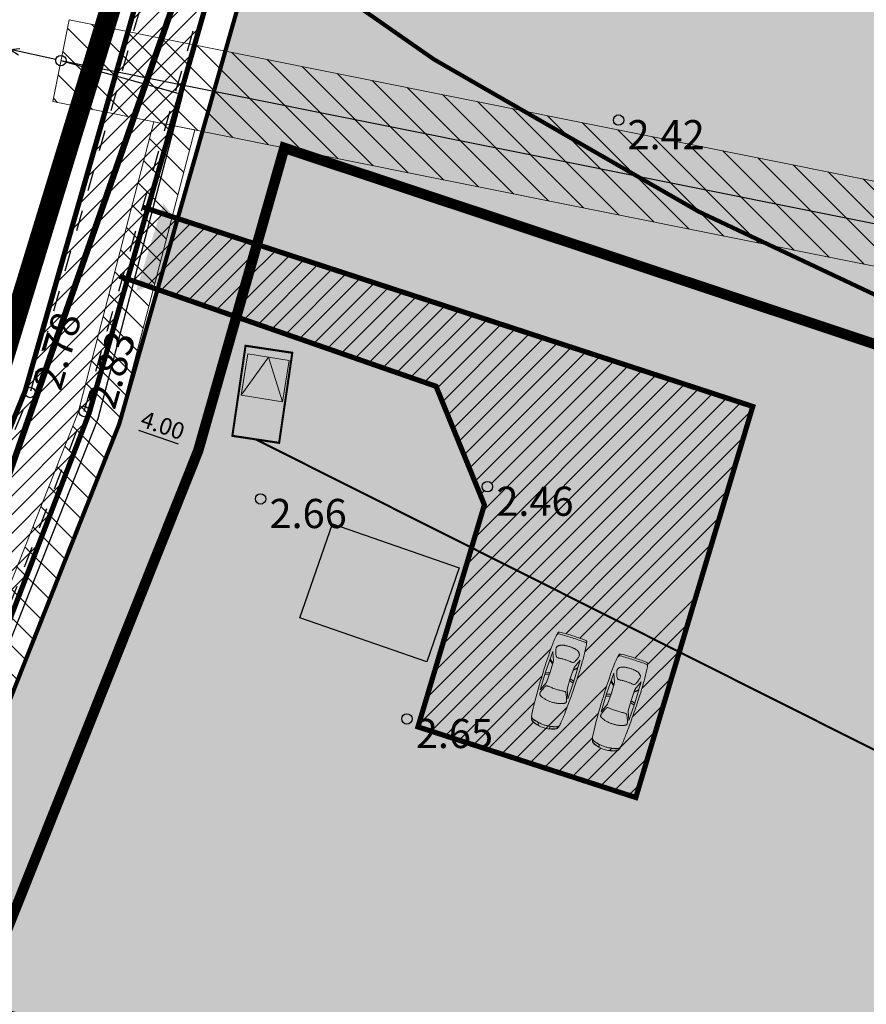
# Model space of a CAD drawing. Extents: x 430102 to 442214, y 6495199 to 6497997.
# Drawn here: x 439373 to 439414, y 6496739 to 6496786 of the extents above; entities that cross this region are included whole.
import ezdxf
from ezdxf.enums import TextEntityAlignment as Align
from ezdxf.lldxf.tags import DXFTag

# ---------------------------------------------------------------- set-up
doc = ezdxf.new("R2010")
doc.units = 0
for name, pattern in [('CENTER', [50.800000000000004, 31.75, -6.35, 6.35, -6.35]), ('DASHDOT2', [12.7, 6.35, -3.175, 0, -3.175]), ('DASHEDX2', [38.099999999999994, 25.4, -12.7]), ('HOONEKP', [0.02, 0.01, 0.01]), ('KATASTRIPIIR', [0.02, 0.01, 0.01]), ('KRUUSKILL', [2, 1, -1])]:
    doc.linetypes.add(name, pattern=pattern)
for name, color, linetype in [('HOONE', 7, 'Continuous'), ('KORGUS', 8, 'Continuous'), ('LIIKLUS', 8, 'Continuous'), ('MPOHULIIN', 11, 'Continuous'), ('Mõõtketid', 7, 'Continuous'), ('Piir', 14, 'Continuous'), ('pl_Ktrass', 100, 'K1'), ('pl_MPKAABEL', 10, 'Continuous'), ('pl_piir', 10, 'Continuous'), ('pl_tee_servituut', 210, 'Continuous'), ('plan_juurdepääs_krundile', 7, 'Continuous'), ('Post', 8, 'Continuous'), ('Prügi', 7, 'Continuous'), ('Rajatav_tee', 8, 'Continuous'), ('TEE', 7, 'Continuous'), ('Veekogu ehituskeeluvöönd', 5, 'Continuous')]:
    doc.layers.add(name, color=color, linetype=linetype)
for name, color, linetype, lineweight in [('KONNITEE', 251, 'Continuous', 9), ('Nähtavuskolmnurk', 153, 'Continuous', 20), ('olol_tehnovõrkude kaitsevöönd', 150, 'Continuous', 9), ('parkimiskoht', 7, 'Continuous', 30), ('pl_Hoonestusala piir', 7, 'DASHEDX2', 50), ('pl_tehnovõrkude kaitsevöönd', 150, 'Continuous', 9), ('PLAN_ALA', 214, 'Continuous', 9)]:
    doc.layers.add(name, color=color, linetype=linetype, lineweight=lineweight)
doc.layers.add('pl_elamumaa', color=7, linetype='Continuous', true_color=0xffd700)
doc.layers.add('pl_tee_kruuskill', color=7, linetype='Continuous', true_color=0xe37a17)
doc.styles.add('ITALIC', font='italic.shx')
doc.styles.get("Standard").update_dxf_attribs({"font": 'arial.ttf'})
tags = doc.linetypes.add('K1', pattern='A,5,-0.645634,["K1",Standard,S=1,R=0,X=0,Y=-0.5],-2.354366,5', length=13).pattern_tags.tags
tags[6] = DXFTag(74, 10)
doc.linetypes.add('MP_KBL', pattern='A,8,-2,[138,mkm.shx,S=1,R=0,X=0,Y=0],6,[138,mkm.shx,S=1,R=180,X=0,Y=0],-2', length=18)
doc.linetypes.add('MP_OHL', pattern='A,10,[138,mkm.shx,S=1,R=0,X=0,Y=0],6,[138,mkm.shx,S=1,R=180,X=0,Y=0],15', length=31)
doc.dimstyles.new('Kviit1', dxfattribs={"dimtxt": 3, "dimasz": 3, "dimexe": 3, "dimexo": 1.5, "dimgap": 2, "dimtad": 1, "dimzin": 0, "dimdsep": 46, "dimtxsty": 'Standard', "dimcen": 3, "dimazin": 2, "dimtfac": 1, "dimtofl": 0, "dimtmove": 0, "dimatfit": 3, "dimfxl": 0, "dimfrac": 1, "dimtolj": 1, "dimtzin": 0, "dimarcsym": 0})
pattern_1 = [(135, (0, 0), (-0.6735192090801865, -0.6735192090801864), [])]
pattern_2 = [(45, (0, 0), (-0.4490128060534576, 0.4490128060534577), [])]

# ---------------------------------------------------------------- blocks, each defined once
blk = doc.blocks.new('MPSUUN')
at = {"color": 0, "linetype": 'Continuous'}
for p, q in [((0.5, 0), (5, 0)), ((5, 0), (4.096593567309901, -0.2969600742915645)), ((5, 0), (4.097727943351492, 0.3003890879335814))]:
    blk.add_line(p, q, dxfattribs=at)
blk = doc.blocks.new('PUPOST')
at = {"color": 0, "linetype": 'Continuous'}
blk.add_circle((0, 0), 0.5, dxfattribs=at)
blk = doc.blocks.new('juurdepääs')
at = {"layer": 'plan_juurdepääs_krundile'}
blk.add_hatch(color=256, dxfattribs=at).paths.add_polyline_path([(397441.9109527153, 6489460.582217566), (397444.1057177742, 6489463.702933811), (397446.3042147002, 6489460.584845485)])
blk = doc.blocks.new('hjiuk')
at = {"layer": 'KONNITEE'}
for points in [[(538374.7464302399, 6581953.256799217), (538375.6206095464, 6581955.005157817), (538374.7464302399, 6581955.005157817)], [(538376.494788853, 6581953.256799217), (538376.494788853, 6581955.005157817), (538375.6206095464, 6581955.005157817)]]:
    blk.add_hatch(color=7, dxfattribs=at).paths.add_polyline_path(points)
at = {"layer": 'KONNITEE', "color": 7, "linetype": 'Continuous'}
for points in [[(538374.7464302399, 6581953.256799217), (538375.6206095464, 6581955.005157817), (538374.7464302399, 6581955.005157817)], [(538376.494788853, 6581953.256799217), (538376.494788853, 6581955.005157817), (538375.6206095464, 6581955.005157817)]]:
    blk.add_lwpolyline(points, close=True, dxfattribs=at)
blk.add_lwpolyline([(538374.7464302399, 6581953.256799217), (538376.494788853, 6581953.256799217)], dxfattribs=at)
at = {"layer": 'parkimiskoht', "linetype": 'Continuous', "lineweight": 9}
for p, q in [((538374.7464302399, 6581953.256799217), (538375.6206095464, 6581955.005157817)), ((538375.6206095464, 6581955.005157817), (538376.494788853, 6581953.256799217))]:
    blk.add_line(p, q, dxfattribs=at)
blk = doc.blocks.new('Auto')
at = {"color": 7, "lineweight": 5}
for p, q in [((-4576.947266959303, 711.1999999999971), (-4602.347266959303, 660.3999999999942)), ((-3624.447266959303, 685.8000000000029), (-2570.347266959303, 711.1999999999971)), ((-3192.647266959302, 520.6999999999971), (-3624.447266959303, 685.8000000000029)), ((-3251.189857983858, 694.1878069432714), (-3091.047266959304, 520.6999999999971)), ((-3200.704603685343, 695.3223070398672), (-3052.947266959303, 520.6999999999971)), ((-2633.847266959303, 508), (-3192.647266959302, 520.6999999999971)), ((-2113.147266959302, 520.6999999999971), (-2633.847266959303, 508)), ((-2566.972441784477, 711.1555944056017), (-2621.147266959302, 508)), ((-2570.347266959303, 711.1999999999971), (-1681.347266959303, 698.5)), ((-2461.037251550983, 709.761710323568), (-2532.247266959303, 508)), ((-1681.347266959303, 698.5), (-2113.147266959302, 520.6999999999971)), ((-3192.647266959302, -520.6999999999971), (-3624.447266959303, -685.8000000000029)), ((-3624.447266959303, -685.8000000000029), (-2570.347266959303, -711.1999999999971)), ((-3251.189857983858, -694.1878069432714), (-3091.047266959304, -520.6999999999971)), ((-3200.704603685343, -695.3223070398672), (-3052.947266959303, -520.6999999999971)), ((-2633.847266959303, -508), (-3192.647266959302, -520.6999999999971)), ((-2113.147266959302, -520.6999999999971), (-2633.847266959303, -508)), ((-2566.972441784477, -711.1555944056017), (-2621.147266959302, -508)), ((-2570.347266959303, -711.1999999999971), (-1681.347266959303, -698.5)), ((-2461.037251550983, -709.761710323568), (-2532.247266959303, -508)), ((-1681.347266959303, -698.5), (-2113.147266959302, -520.6999999999971))]:
    blk.add_line(p, q, dxfattribs=at)
for points in [[(-4602.347266959303, 660.3999999999942, 0.00961094341059305), (-4624.67638801123, 273.600419599592, 0.01361039319384827), (-4627.747266959303, 0, 0.005611801040895083), (-4611.345930335814, -602.4182461288146, 0.05782795453616982), (-4602.347266959303, -660.3999999999942, 0.04857578405129465), (-4589.303618366348, -694.3744635257317, 0.08509554160839491), (-4576.947266959303, -711.1999999999971, 0.1289642647922219), (-4552.109442855421, -725.1282282047614, 0.02642046361450628), (-4418.062160576324, -752.5425531914952, 0.02655952329599481), (-3859.523423521978, -806.2122509898181, 0.0129561177686052), (-2710.047266959304, -825.5, 0.005233388717355843), (-1750.390914144238, -806.6888610976457, 0.006879895868131223), (-1020.947266959301, -774.6999999999971, 0.01464013395782083), (-451.1801658917175, -725.0832102297572, 0.04274359698698612), (-258.9472669593015, -685.8000000000029, 0.04418762692836417), (-191.5674668428692, -659.2518511781527, 0.07659594994391071), (-157.3472669593029, -635, 0.08462977803324395), (-126.8511811364369, -593.3931408069475, 0.03621511049922902), (-81.14726695930221, -482.6000000000058, 0.02694579717619386), (-28.40671767861204, -288.2381508675462, 0.0333180681009224), (-4.947266959301487, -127, 0.01947004541788139), (0, 0, 0.01947004541788139), (-4.947266959301487, 127, 0.0333180681009224), (-28.40671767861204, 288.2381508675462, 0.02694579717619386), (-81.14726695930221, 482.6000000000058, 0.03621511049922902), (-126.8511811364369, 593.3931408069475, 0.08462977803324395), (-157.3472669593029, 635, 0.07659594994391071), (-191.5674668428692, 659.2518511781527, 0.04418762692836417), (-258.9472669593015, 685.8000000000029, 0.04274359698698612), (-451.1801658917175, 725.0832102297572, 0.01464013395782083), (-1020.947266959301, 774.6999999999971, 0.006879895868131223), (-1750.390914144238, 806.6888610976457, 0.005233388717355843), (-2710.047266959304, 825.5, 0.01295611776860527), (-3800.691595880298, 807.1994254682941, 0.0228102960660149), (-4418.062160576324, 752.5425531914952, 0.03017040758331196), (-4439.455776531586, 748.3340686570737, 0.004614870845650544), (-4576.947266959303, 711.1999999999971)], [(-4418.062160576324, 752.5425531914952, 0.02674043962262549), (-4493.52572450082, 719.7276302500395, 0.1821773678198727), (-4501.996447287171, 710.575409836063, 0.08847113134469903), (-4515.540775990006, 646.9862409264897, 0.008651117480914934), (-4526.147266959302, -12.69999999999709, 0.008342017550316846), (-4514.738336556431, -649.6908091274672, 0.08606630791251785), (-4501.996447287171, -710.575409836063, 0.1843304970965981), (-4493.401269839131, -719.9400639653031, 0.02762537573470374), (-4418.062160576324, -752.5425531914952)], [(-315.7743856033703, 691.8271186440688, -0.03730937264895961), (-274.4517554370323, 656.2506046608323, -0.07769574936567036), (-258.9472669593015, 635, -0.02368740231328122), (-226.6468304840091, 564.1732166928559, -0.03119137350154444), (-208.1472669593022, 508, -0.01459747700277211), (-182.1326647360984, 395.1617011988565, -0.0117933609657713), (-157.3472669593029, 254, -0.01263958561358512), (-136.2301372371767, 85.87101637278101, -0.02492232113541047), (-131.9472669593015, 0, -0.02492232113541047), (-136.2301372371767, -85.87101637278101, -0.01263958561358512), (-157.3472669593029, -254, -0.0117933609657713), (-182.1326647360984, -395.1617011988565, -0.01459747700277211), (-208.1472669593022, -508, -0.03119137350154444), (-226.6468304840091, -564.1732166928559, -0.02368740231328122), (-258.9472669593015, -635, -0.07769574936567036), (-274.4517554370323, -656.2506046608323, -0.03730937264895961), (-315.7743856033703, -691.8271186440688)]]:
    blk.add_lwpolyline(points, format="xyb", dxfattribs=at)
for points in [[(-3916.547266959304, 550.3333333333285), (-3929.230730500969, 540.4031901041744), (-3941.814975292637, 529.6296874999971), (-3954.200782584303, 517.9632161458285), (-3966.288933625969, 505.3541666666715), (-3977.980209667636, 491.7529296875), (-3989.175391959303, 477.1098958333314), (-3999.775261750969, 461.3754557291686), (-4009.680600292635, 444.5), (-4018.816993521803, 426.4339192708285), (-4027.209246125969, 407.1276041666715), (-4034.906967480136, 386.5314453125029), (-4041.959766959302, 364.5958333333256), (-4048.417253938469, 341.2711588541715), (-4054.329037792635, 316.5078125), (-4059.744727896803, 290.2561848958285), (-4064.71393362597, 262.4666666666744), (-4069.269727896803, 233.1309895833256), (-4073.379037792636, 202.40625), (-4076.99225393847, 170.4908854166715), (-4080.059766959303, 137.5833333333285), (-4082.531967480136, 103.8820312500029), (-4084.359246125969, 69.5854166666686), (-4085.491993521802, 34.89192708332848), (-4085.880600292636, 0), (-4085.491993521802, -34.89192708332848), (-4084.359246125969, -69.5854166666686), (-4082.531967480136, -103.8820312500029), (-4080.059766959303, -137.5833333333285), (-4076.99225393847, -170.4908854166715), (-4073.379037792636, -202.40625), (-4069.269727896803, -233.1309895833256), (-4064.71393362597, -262.4666666666744), (-4059.744727896803, -290.2561848958285), (-4054.329037792635, -316.5078125), (-4048.417253938469, -341.2711588541715), (-4041.959766959302, -364.5958333333256), (-4034.906967480136, -386.5314453125029), (-4027.209246125969, -407.1276041666715), (-4018.816993521803, -426.4339192708285), (-4009.680600292635, -444.5), (-3999.775261750969, -461.3754557291686), (-3989.175391959303, -477.1098958333314), (-3977.980209667636, -491.7529296875), (-3966.288933625969, -505.3541666666715), (-3954.200782584303, -517.9632161458285), (-3941.814975292637, -529.6296874999971), (-3929.230730500969, -540.4031901041744), (-3916.547266959304, -550.3333333333285), (-3903.739779980137, -559.4118489583343), (-3890.287371125969, -567.3989583333314), (-3875.545118521803, -573.9970052083372), (-3858.868100292635, -578.9083333333256), (-3839.61139456347, -581.8352864583285), (-3817.130079459303, -582.4802083333343), (-3790.779233105135, -580.5454427083314), (-3759.913933625969, -575.7333333333372), (-3724.253061230136, -567.8702473958256), (-3684.970704459303, -557.2786458333285), (-3643.604753938469, -544.4050130208343), (-3601.693100292636, -529.6958333333314), (-3560.773634146803, -513.5975911458372), (-3522.38424612597, -496.5567708333256), (-3488.062826855135, -479.0198567708285), (-3459.347266959303, -461.4333333333343), (-3437.370313834303, -444.0948567708256), (-3421.644141959303, -426.7067708333343), (-3411.275782584302, -408.8225911458285), (-3405.372266959303, -389.9958333333343), (-3403.040626334303, -369.7800130208343), (-3403.387891959303, -347.7286458333256), (-3405.521095084303, -323.3952473958343), (-3408.547266959304, -296.3333333333285), (-3411.705730500969, -266.2369791666715), (-3414.764975292635, -233.3625000000029), (-3417.625782584302, -198.1067708333285), (-3420.18893362597, -160.8666666666686), (-3422.355209667636, -122.0390625), (-3424.025391959303, -82.02083333332848), (-3425.100261750969, -41.20885416667443), (-3425.480600292636, 0), (-3425.100261750969, 41.20885416667443), (-3424.025391959303, 82.02083333332848), (-3422.355209667636, 122.0390625), (-3420.18893362597, 160.8666666666686), (-3417.625782584302, 198.1067708333285), (-3414.764975292637, 233.3625000000029), (-3411.705730500969, 266.2369791666715), (-3408.547266959304, 296.3333333333285), (-3405.521095084303, 323.3952473958343), (-3403.387891959303, 347.7286458333256), (-3403.040626334303, 369.7800130208343), (-3405.372266959303, 389.9958333333343), (-3411.275782584304, 408.8225911458285), (-3421.644141959303, 426.7067708333343), (-3437.370313834303, 444.0948567708256), (-3459.347266959303, 461.4333333333343), (-3488.062826855135, 479.0198567708285), (-3522.38424612597, 496.5567708333256), (-3560.773634146803, 513.5975911458372), (-3601.693100292636, 529.6958333333314), (-3643.604753938469, 544.4050130208343), (-3684.970704459301, 557.2786458333285), (-3724.253061230136, 567.8702473958256), (-3759.913933625969, 575.7333333333372), (-3790.779233105135, 580.5454427083314), (-3817.130079459303, 582.4802083333343), (-3839.61139456347, 581.8352864583285), (-3858.868100292635, 578.9083333333256), (-3875.545118521803, 573.9970052083372), (-3890.287371125969, 567.3989583333314), (-3903.739779980137, 559.4118489583343)], [(-1960.747266959303, 372.5333333333256), (-1957.588803417635, 338.1209635416744), (-1954.529558625969, 298.8468750000029), (-1951.668751334302, 255.4055989583285), (-1949.105600292636, 208.4916666666686), (-1946.939324250969, 158.7996093749971), (-1945.269141959303, 107.0239583333314), (-1944.194272167635, 53.85924479167443), (-1943.81393362597, 0), (-1944.194272167635, -53.85924479167443), (-1945.269141959303, -107.0239583333314), (-1946.939324250969, -158.7996093749971), (-1949.105600292636, -208.4916666666686), (-1951.668751334302, -255.4055989583285), (-1954.529558625969, -298.8468750000029), (-1957.588803417635, -338.1209635416744), (-1960.747266959303, -372.5333333333256), (-1963.765170605137, -401.6540364583343), (-1965.840496125969, -426.1114583333256), (-1966.030665396804, -446.7985677083343), (-1963.393100292637, -464.6083333333372), (-1956.985222688469, -480.4337239583256), (-1945.864454459303, -495.1677083333343), (-1929.088217480135, -509.7032552083256), (-1905.71393362597, -524.9333333333343), (-1875.237240917635, -541.5028645833372), (-1838.906641959302, -559.0645833333256), (-1798.408855500969, -577.0231770833343), (-1755.430600292635, -594.7833333333256), (-1711.658595084304, -611.7497395833343), (-1668.779558625971, -627.3270833333372), (-1628.480209667636, -640.9200520833256), (-1592.447266959301, -651.9333333333343), (-1561.970574250969, -659.9204427083314), (-1536.752475292637, -665.0302083333372), (-1516.098438834302, -667.5602864583343), (-1499.31393362597, -667.8083333333343), (-1485.704428417637, -666.0720052083343), (-1474.575391959304, -662.6489583333314), (-1465.232293000969, -657.8368489583372), (-1456.980600292638, -651.9333333333343), (-1449.220867219719, -645.1492513020785), (-1441.733985709303, -637.3481770833314), (-1434.395932323885, -628.3068684895843), (-1427.082683625969, -617.8020833333285), (-1419.670216178052, -605.6105794270843), (-1412.034506542637, -591.5091145833285), (-1404.051531282221, -575.2744466145814), (-1395.597266959303, -556.6833333333343), (-1386.597299511384, -535.5704101562442), (-1377.175652375969, -512.0018229166744), (-1367.505958365553, -486.1015950520814), (-1357.761850292634, -457.9937499999942), (-1348.116960969721, -427.8023111979128), (-1338.744923209302, -395.6513020833372), (-1329.819369823887, -361.6647460937529), (-1321.513933625971, -325.9666666666744), (-1313.981576855134, -288.6934895833256), (-1307.292579459303, -250.03125), (-1301.49655081347, -210.1783854166715), (-1296.643100292637, -169.3333333333285), (-1292.781837271803, -127.6945312500029), (-1289.96237112597, -85.4604166666686), (-1288.234311230135, -42.82942708332848), (-1287.647266959302, 0), (-1288.234311230135, 42.82942708332848), (-1289.96237112597, 85.4604166666686), (-1292.781837271803, 127.6945312500029), (-1296.643100292637, 169.3333333333285), (-1301.49655081347, 210.1783854166715), (-1307.292579459303, 250.03125), (-1313.981576855134, 288.6934895833256), (-1321.513933625971, 325.9666666666744), (-1329.819369823887, 361.6647460937529), (-1338.744923209302, 395.6513020833372), (-1348.116960969721, 427.8023111979128), (-1357.761850292634, 457.9937499999942), (-1367.505958365553, 486.1015950520814), (-1377.175652375969, 512.0018229166744), (-1386.597299511384, 535.5704101562442), (-1395.597266959303, 556.6833333333343), (-1404.051531282221, 575.2744466145814), (-1412.034506542637, 591.5091145833285), (-1419.670216178052, 605.6105794270843), (-1427.082683625969, 617.8020833333285), (-1434.395932323885, 628.3068684895843), (-1441.733985709303, 637.3481770833314), (-1449.220867219719, 645.1492513020785), (-1456.980600292638, 651.9333333333343), (-1465.232293000969, 657.8368489583372), (-1474.575391959304, 662.6489583333314), (-1485.704428417637, 666.0720052083343), (-1499.31393362597, 667.8083333333343), (-1516.098438834302, 667.5602864583343), (-1536.752475292637, 665.0302083333372), (-1561.970574250969, 659.9204427083314), (-1592.447266959301, 651.9333333333343), (-1628.480209667636, 640.9200520833256), (-1668.779558625971, 627.3270833333372), (-1711.658595084304, 611.7497395833343), (-1755.430600292635, 594.7833333333256), (-1798.408855500969, 577.0231770833343), (-1838.906641959304, 559.0645833333256), (-1875.237240917637, 541.5028645833372), (-1905.71393362597, 524.9333333333343), (-1929.088217480135, 509.7032552083256), (-1945.864454459303, 495.1677083333343), (-1956.985222688469, 480.4337239583256), (-1963.393100292637, 464.6083333333372), (-1966.030665396802, 446.7985677083343), (-1965.840496125969, 426.1114583333256), (-1963.765170605137, 401.6540364583343)]]:
    blk.add_lwpolyline(points, close=True, dxfattribs=at)
at = {"color": 7, "linetype": 'Continuous', "lineweight": 5}
for points in [[(-243.6536448283587, 621.9479039200232, -0.421672597483318), (-226.0594060204239, 651.2036043255357, -0.234806717988584), (-172.5838445194095, 638.6824370157265, -0.04028854508821242), (-154.6826727004409, 621.2617834114062, -0.05122897986755519), (-143.3198090980768, 605.21337082432, -0.0311777782096998), (-123.899671531959, 565.1534589296061, -0.01051113831483255), (-76.4305852778889, 442.0516731411917, -0.02366432412778269), (-50.31626738882551, 357.5405804215843, -0.04580099295875812), (-42.98597336779494, 312.3590416494699, -0.4466042329179983), (-76.61175646142874, 277.7335249922617, -0.234611826177863), (-147.5003855868381, 316.542674923403, -0.1386570987256383), (-179.2205052469071, 408.1161728980805, 0.0856172100008976), (-214.389609407026, 559.1934048111289, 0.02956284824596169), (-235.487883703543, 601.9233582143061, -0.06536718301712367)], [(-243.6536448283587, -621.9479039200232, 0.421672597483318), (-226.0594060204239, -651.2036043255357, 0.234806717988584), (-172.5838445194095, -638.6824370157265, 0.04028854508821242), (-154.6826727004409, -621.2617834114062, 0.05122897986755519), (-143.3198090980768, -605.21337082432, 0.0311777782096998), (-123.899671531959, -565.1534589296061, 0.01051113831483255), (-76.4305852778889, -442.0516731411917, 0.02366432412778269), (-50.31626738882551, -357.5405804215843, 0.04580099295875812), (-42.98597336779494, -312.3590416494699, 0.4466042329179983), (-76.61175646142874, -277.7335249922617, 0.234611826177863), (-147.5003855868381, -316.542674923403, 0.1386570987256383), (-179.2205052469071, -408.1161728980805, -0.0856172100008976), (-214.389609407026, -559.1934048111289, -0.02956284824596169), (-235.487883703543, -601.9233582143061, 0.06536718301712367)]]:
    blk.add_lwpolyline(points, format="xyb", close=True, dxfattribs=at)
blk = doc.blocks.new('*D62')
at = {"layer": 'Defpoints', "color": 0, "transparency": 16777216}
for p in [(439377.8948417276, 6496766.387562805), (439377.8948417271, 6496766.387562804), (439381.6870622647, 6496765.099469643)]:
    blk.add_point(p, dxfattribs=at)
at = {"layer": 'Mõõtketid', "color": 0, "lineweight": -2, "transparency": 16777216}
blk.add_line((439380.7401935409, 6496765.421089947), (439378.8417104504, 6496766.065942498), dxfattribs=at)
at = {"layer": 'Mõõtketid', "color": 0, "transparency": 16777216}
for points in [[(439378.8953138348, 6496766.223753951), (439378.7881070662, 6496765.908131043), (439377.8948417271, 6496766.387562804)], [(439380.7937969253, 6496765.578901401), (439380.6865901568, 6496765.263278493), (439381.6870622642, 6496765.099469642)]]:
    blk.add_solid(points, dxfattribs=at)
at = {"layer": 'Mõõtketid', "color": 0, "transparency": 16777216, "insert": (439379.9866445686, 6496766.319646442), "char_height": 0.8, "attachment_point": 5, "rotation": 341.23905757318033}
blk.add_mtext('\\A1;4.00', dxfattribs=at)
blk = doc.blocks.new('_DotSmall')
at = {"color": 0, "linetype": 'ByBlock', "const_width": 0.5}
blk.add_lwpolyline([(-0.0625, 0, 1), (0.0625, 0, 1)], format="xyb", close=True, dxfattribs=at)

msp = doc.modelspace()

# ---------------------------------------------------------------- hatches: boundary and pattern name
at = {"layer": 'Nähtavuskolmnurk', "linetype": 'Continuous', "lineweight": 20}
h = msp.add_hatch(dxfattribs=at)
h.set_pattern_fill('ANSI31', color=256, scale=0.9999999999999999, angle=325.344302348911)
h.set_pattern_definition([(10.34430234891098, (-2159762.267958041, 526309.5781448948), (-0.5701122805381015, 3.123395105903133), [])])
h.paths.add_polyline_path([(439406.7547734976, 6496868.643501867), (439402.3820000002, 6496856.401000001), (439105.400881412, 6496976.281003347)])
edge = h.paths.add_edge_path()
edge.add_line((439406.7547734976, 6496868.643501867), (439661.0221199449, 6496777.824359993))
h = msp.add_hatch(dxfattribs=at)
h.set_pattern_fill('ANSI31', color=256, scale=0.9999999999999999, angle=327.756543928691)
h.set_pattern_definition([(12.75654392869095, (-1906017.87816668, 422154.3194288127), (-0.7010680366895999, 3.096631816656961), [])])
h.paths.add_polyline_path([(439552.33342109, 6496819.375557886), (439548.479798626, 6496806.959858392), (439246.7162027985, 6496914.233957007)])
edge = h.paths.add_edge_path()
edge.add_line((439552.33342109, 6496819.375557886), (439810.1979490236, 6496739.338783628))
at = {"layer": 'olol_tehnovõrkude kaitsevöönd', "linetype": 'Continuous', "lineweight": 0}
h = msp.add_hatch(dxfattribs=at)
h.set_pattern_fill('ANSI31', color=150, scale=0.3, angle=90)
h.set_pattern_definition(pattern_1)
h.paths.add_polyline_path([(439375.4848160926, 6496785.789044497), (439427.1575431064, 6496775.438499798), (439477.9895570328, 6496765.378864975), (439480.6996860126, 6496774.581051487), (439484.536741022, 6496773.451003321), (439481.9342341362, 6496764.614245389), (439531.8640349932, 6496755.078230672), (439547.0027699679, 6496751.997329277), (439546.2050767187, 6496748.077675532), (439531.0899650069, 6496751.153769329), (439478.8512636094, 6496761.130757357), (439426.3764568936, 6496771.515500202), (439374.6991839074, 6496781.866955503)])
at = {"layer": 'pl_elamumaa'}
h = msp.add_hatch(color=256, dxfattribs=at)
h.dxf.hatch_style = 1
h.paths.add_polyline_path([(439404.2819325886, 6496852.042241705), (439472.693283, 6496826.4413), (439462.361822, 6496769.538016001), (439462.5446881041, 6496761.374982115), (439459.9398572479, 6496710.680197179), (439365.5938229637, 6496735.70555169), (439369.1260334995, 6496744.271272375), (439377.8948417276, 6496766.387562805), (439385.4557041238, 6496792.940320426), (439393.674326829, 6496818.366643486), (439400.7285645898, 6496839.751047868)])
at = {"layer": 'pl_tee_servituut', "linetype": 'Continuous', "lineweight": 9}
h = msp.add_hatch(dxfattribs=at)
h.set_pattern_fill('ANSI31', color=256, scale=0.2)
h.set_pattern_definition(pattern_2)
h.paths.add_polyline_path([(439370.3709307605, 6496650.035391043), (439366.7496605966, 6496649.454479378), (439360.9860301458, 6496660.298307545), (439346.846046661, 6496685.053783088), (439344.0577117024, 6496691.795034454), (439344.0795616076, 6496695.561068556), (439345.3644229593, 6496699.501027754), (439354.089747316, 6496720.412995232), (439364.5153342252, 6496746.195973638), (439373.3793564235, 6496767.97874101), (439380.930951828, 6496794.368337977), (439389.2788668061, 6496819.845182262), (439396.4742091064, 6496840.996369776), (439399.5691061348, 6496853.083534534), (439400.3461503155, 6496858.969719014), (439405.7124921415, 6496857.058723204), (439403.0974281818, 6496852.445074242), (439399.7578398481, 6496840.58684083), (439392.3841443135, 6496818.889851744), (439384.0710413641, 6496793.520641), (439376.4503030427, 6496766.905569995), (439367.9724582414, 6496744.859971681), (439357.4552603778, 6496719.039030787), (439348.8490258867, 6496698.25171054), (439347.9506891392, 6496695.620259592), (439347.7472298783, 6496692.381568672), (439350.1377175701, 6496686.782352773), (439363.9023973565, 6496662.142876226)])
at = {"layer": 'pl_tehnovõrkude kaitsevöönd', "linetype": 'Continuous', "lineweight": 0}
h = msp.add_hatch(dxfattribs=at)
h.set_pattern_fill('ANSI31', color=150, scale=0.3, angle=90)
h.set_pattern_definition(pattern_1)
h.paths.add_polyline_path([(439370.8883432223, 6496656.975605756), (439371.8031582233, 6496656.797560067), (439372.9171435052, 6496654.525011683), (439369.8005861873, 6496654.525011683), (439369.1508177249, 6496655.985148717), (439349.2654278558, 6496690.869419889), (439349.0916843598, 6496695.498977902), (439356.8361089158, 6496718.754687527), (439375.9207549521, 6496766.940349291), (439379.563445308, 6496780.892597114), (439381.5277574959, 6496780.499126472), (439377.8251005184, 6496766.317194245), (439358.7160717062, 6496718.069969893), (439351.1038863317, 6496695.211360916), (439351.2456424866, 6496691.434135537)])
at = {"layer": 'Rajatav_tee', "linetype": 'Continuous', "lineweight": 9}
h = msp.add_hatch(dxfattribs=at)
h.set_pattern_fill('ANSI31', color=8, scale=0.2)
h.set_pattern_definition(pattern_2)
h.paths.add_polyline_path([(439377.9093307925, 6496773.477443402), (439383.6151112836, 6496771.494192588), (439384.5074438013, 6496775.00427989), (439379.0221492078, 6496776.795821797)])
h = msp.add_hatch(dxfattribs=at)
h.set_pattern_fill('ANSI31', color=8, scale=0.2)
h.set_pattern_definition(pattern_2)
h.paths.add_polyline_path([(439408.3247144226, 6496767.225365249), (439384.5074438014, 6496775.00427989), (439383.5176020614, 6496771.528085453), (439393.1111182761, 6496768.193511179), (439395.4328249121, 6496762.501900697), (439394.8175020851, 6496760.445528019), (439404.7976841767, 6496755.438237719)])
h.paths.add_polyline_path([(439395.829, 6496763.375, -1), (439395.329, 6496763.375, -1)], flags=16)
h.paths.add_polyline_path([(439404.7976841767, 6496755.438237719), (439394.8175020851, 6496760.445528019), (439392.2431820508, 6496751.842301954), (439402.7071583191, 6496748.451823323)])
h.paths.add_polyline_path([(439398.3101559308, 6496754.638776145, -0.01295611287395825), (439398.6598012995, 6496755.672018112, -0.02321254949186967), (439398.9046116394, 6496756.253271247, -0.004968470940469075), (439398.9876891547, 6496756.382143852), (439399.0438120447, 6496756.390862972, -0.009610936701706268), (439399.4190319288, 6496756.294310478, -0.01361041353512509), (439399.6805664676, 6496756.213895597, -0.005611799566026904), (439400.2493613357, 6496756.014774845, -0.09237952089604326), (439400.3290531205, 6496755.966348534, -0.2310926255893031), (439400.3481964098, 6496755.920975362, -0.02642044557075655), (439400.3334766742, 6496755.784947607, -0.02655951305538606), (439400.2144629242, 6496755.236602907, -0.01295611101096644), (439399.8826993529, 6496754.135875427, -0.005233398658996554), (439399.572466444, 6496753.227550268, -0.006879890858664413), (439399.3198064791, 6496752.542514294, -0.01464012655573046), (439399.098994312, 6496752.014936321, -0.04274358993176748), (439399.0030229746, 6496751.843804197, -0.05498518635477145), (439398.9373403452, 6496751.782243549, -0.08870027107274843), (439398.9139672387, 6496751.757731121, -0.0668813297404146), (439398.8747703815, 6496751.746132851, -0.03621513421229897), (439398.7553205341, 6496751.736348798, -0.02694575257306099), (439398.554130243, 6496751.745317811, -0.03331817662820099), (439398.3934078737, 6496751.772086993, -0.01947000129398108), (439398.2709363217, 6496751.806059431, -0.01947000056593056), (439398.1514786744, 6496751.84945617, -0.03331817377215055), (439398.0050480434, 6496751.920914793, -0.02694575510552325), (439397.8359876451, 6496752.03035229, -0.04062680609205527), (439397.7402633312, 6496752.124699377, -0.05923715711541296), (439397.7263142612, 6496752.142630241, -0.04028856597345445), (439397.7151742115, 6496752.164987155, -0.3836390000015489), (439397.7435453822, 6496752.242491951, -0.07359627114060004), (439397.7011293924, 6496752.340867545, 0.01727052928896795), (439397.6966023493, 6496752.261598697, 0.03679383524140447), (439397.7163116774, 6496752.204569083, -0.633473081429829), (439397.7527616683, 6496752.227582286, -0.05018567166012673), (439397.7688220553, 6496752.22325925, 0.01363845711799434), (439397.8026104724, 6496752.193785289, 0.03119141440040892), (439397.8504793227, 6496752.159054208, 0.0169991218273045), (439397.9667306936, 6496752.090736013, -0.1031240621078359), (439397.8036203492, 6496752.1805934, -0.02956306906435055), (439397.7693472987, 6496752.213705018, 0.06536713841216721), (439397.7527616683, 6496752.227582286, 1.233972096289347), (439397.6995350206, 6496752.202517149, -0.03606931760859278), (439397.6966023493, 6496752.261598697, -0.0427435904447042), (439397.7177407854, 6496752.456662452, -0.01464012615598341), (439397.8440350373, 6496753.014467324, -0.006879891244354812), (439398.0357575658, 6496753.718991188, -0.005233398023223223)], flags=16)
h.paths.add_polyline_path([(439398.7217468843, 6496755.467169821), (439398.7474732444, 6496755.005598925), (439398.5857851528, 6496754.457373681), (439398.5851662915, 6496754.457403979), (439398.4186532996, 6496753.977396883), (439398.1177744961, 6496753.620274615), (439398.3754891343, 6496754.467669534), (439398.3753544097, 6496754.467676129)], flags=0)
h.paths.add_polyline_path([(439398.3144642491, 6496753.745737567), (439398.3514361281, 6496753.781110294), (439398.4013526908, 6496753.821790021), (439398.4537932338, 6496753.813192927), (439398.5133573482, 6496753.787106825), (439398.5451723388, 6496753.773616315), (439398.5816482385, 6496753.758739411), (439398.6221537431, 6496753.742782174), (439398.6660575481, 6496753.726050665), (439398.7127283496, 6496753.708850943), (439398.761534843, 6496753.69148907), (439398.8118457244, 6496753.674271107), (439398.8630296894, 6496753.657503114), (439398.9144453596, 6496753.64145965), (439398.96541106, 6496753.626289271), (439399.0152350417, 6496753.612109029), (439399.0632255555, 6496753.599035976), (439399.1086908524, 6496753.587187165), (439399.1509391832, 6496753.576679651), (439399.1892787989, 6496753.567630486), (439399.2230179503, 6496753.560156722), (439399.2516740835, 6496753.554160939), (439399.2756014247, 6496753.548687822), (439399.3246448654, 6496753.533499175), (439399.3480943381, 6496753.478714896), (439399.3609982702, 6496753.411055036), (439399.3706644189, 6496753.321791939), (439399.3764236923, 6496753.22632786), (439399.3777887562, 6496753.139904403), (439399.3752792841, 6496753.092790749), (439399.3724646981, 6496753.067214563), (439399.3617850076, 6496753.010965708), (439399.3092831887, 6496752.979290149), (439399.2402002903, 6496752.966236173), (439399.149196369, 6496752.959784821), (439399.0538543243, 6496752.959814489), (439398.965358606, 6496752.966992217), (439398.8876196801, 6496752.977805217), (439398.8066489453, 6496752.993482556), (439398.7242903255, 6496753.013887191), (439398.6428929851, 6496753.03869372), (439398.5627063275, 6496753.067967358), (439398.4855523774, 6496753.100768683), (439398.4129726398, 6496753.136182555), (439398.3322882896, 6496753.181199946), (439398.2490241684, 6496753.237332215), (439398.1727393959, 6496753.297377826), (439398.1376473776, 6496753.3311698), (439398.1265418909, 6496753.342738019), (439398.1171876021, 6496753.353511823), (439398.1094096557, 6496753.363677342), (439398.103033196, 6496753.373420708), (439398.0826524448, 6496753.411046571), (439398.1025554161, 6496753.470252001), (439398.1434523626, 6496753.534646296), (439398.1947119723, 6496753.604240349), (439398.2547962465, 6496753.678647594)], flags=0)
h.paths.add_polyline_path([(439398.8641614418, 6496755.374400707), (439398.8616304591, 6496755.464755024), (439398.8654417063, 6496755.547266111), (439398.8770820838, 6496755.621831013), (439398.904899143, 6496755.677924816), (439398.9675334815, 6496755.725011839), (439399.0410396219, 6496755.756133439), (439399.1180328792, 6496755.768455236), (439399.2023679735, 6496755.765127772), (439399.2877039321, 6496755.753747473), (439399.3832001381, 6496755.734708384), (439399.4833028161, 6496755.708475768), (439399.580673178, 6496755.676136997), (439399.6754199716, 6496755.637991749), (439399.7609031148, 6496755.597488731), (439399.8312422917, 6496755.557869401), (439399.896475465, 6496755.511239125), (439399.9523712512, 6496755.448841824), (439399.9760899949, 6496755.399231736), (439399.9825183231, 6496755.383963847), (439399.9881131464, 6496755.368858344), (439400.0040732611, 6496755.318534622), (439399.9819186736, 6496755.241733631), (439399.9369760614, 6496755.164417832), (439399.8863165173, 6496755.092125313), (439399.8298738495, 6496755.022943495), (439399.775243199, 6496754.967929306), (439399.7110387704, 6496754.924631993), (439399.6479570337, 6496754.937071083), (439399.5914445982, 6496754.962367913), (439399.5637405232, 6496754.974543748), (439399.5333601192, 6496754.987471308), (439399.5006511789, 6496755.000935196), (439399.4659614952, 6496755.014720022), (439399.4296388609, 6496755.02861039), (439399.3920310687, 6496755.042390908), (439399.3534859116, 6496755.055846182), (439399.3143511823, 6496755.068760818), (439399.2749847477, 6496755.080950925), (439399.2357847714, 6496755.092358615), (439399.1971594911, 6496755.102957503), (439399.1595171443, 6496755.112721203), (439399.1232659688, 6496755.121623328), (439399.0888142022, 6496755.129637495), (439399.0565700823, 6496755.136737315), (439399.0269418465, 6496755.142896404), (439399.0002441488, 6496755.148257197), (439398.9764173076, 6496755.153637408), (439398.9210997635, 6496755.170372586), (439398.8890950533, 6496755.225497608), (439398.8733507854, 6496755.28983629)], flags=0)
h.paths.add_polyline_path([(439399.7393852223, 6496754.688384576), (439400.0281675382, 6496755.049375312), (439399.7303174757, 6496754.034357713), (439399.7302039242, 6496754.034430515), (439399.4483881251, 6496753.194743169), (439399.4105652775, 6496753.660182534), (439399.5534792299, 6496754.147736624), (439399.5529576276, 6496754.148071046)], flags=0)
h.paths.add_polyline_path([(439401.5893186969, 6496754.622602872, -0.02321254940318351), (439401.8351788215, 6496755.203412743, -0.004968470935031716), (439401.918489043, 6496755.332135037), (439401.9746275948, 6496755.34075274, -0.00961093616865277), (439402.3496723985, 6496755.243522478, -0.01361041440267827), (439402.611061237, 6496755.162635194, -0.005611799615864197), (439403.1794954182, 6496754.962487089, -0.09237952025570259), (439403.259099577, 6496754.913916873, -0.2310926262401332), (439403.2781608566, 6496754.868509188, -0.02642044541417268), (439403.2631953756, 6496754.732508251, -0.02655951303592315), (439403.1431910925, 6496754.184379476, -0.01295611119170446), (439402.809439307, 6496753.084253195, -0.005233398562574502), (439402.4975657842, 6496752.176490051, -0.006879890926332145), (439402.2436685333, 6496751.491911685, -0.01464012641947362), (439402.0219035216, 6496750.964733532, -0.04274359001670911), (439401.9256231461, 6496750.793775084, -0.05498518787851654), (439401.8598293964, 6496750.732333208, -0.0887002763294279), (439401.8364120382, 6496750.707863049, -0.06688132610938305), (439401.7971942916, 6496750.696335618, -0.03621513038170599), (439401.6777269743, 6496750.6867674, -0.02694575560887475), (439401.4765531938, 6496750.696099903, -0.03331817637350021), (439401.3158794539, 6496750.723159428, -0.01946999968820852), (439401.193469492, 6496750.757353085, -0.01946999527372248), (439401.0740904792, 6496750.800965571, -0.03331817906160094), (439400.9277891714, 6496750.872688651, -0.02694575617001022), (439400.7589267694, 6496750.982431425, -0.04062680529702755), (439400.6633730756, 6496751.076951306, -0.05923714372493487), (439400.6494564273, 6496751.09490734, -0.04028857756450898), (439400.6383567856, 6496751.117284351, -0.3836389987625069), (439400.6668679417, 6496751.194737762, -0.07359627064956337), (439400.6246297629, 6496751.29318983, 0.0172705294560145), (439400.6199595073, 6496751.21392929, 0.03679383412786623), (439400.6395657643, 6496751.15686416, -0.6334730677775042), (439400.6760572742, 6496751.17981147, -0.05018567954440755), (439400.6921098263, 6496751.175459422, 0.01363845548579878), (439400.7258449318, 6496751.145924465, 0.0311914142419797), (439400.7736509527, 6496751.111106953, 0.01699912247952113), (439400.8897787035, 6496751.042578829, -0.103124070330005), (439400.7268309647, 6496751.132730781, -0.02956305942229413), (439400.6926178065, 6496751.165904257, 0.06536714614402395), (439400.6760572742, 6496751.17981147, 1.233972087382153), (439400.6227854275, 6496751.154842542, -0.03606931646819547), (439400.6199595073, 6496751.21392929, -0.04274359056462678), (439400.6414503424, 6496751.408954535, -0.01464012625576152), (439400.7687522087, 6496751.966530317, -0.006879891060531121), (439400.9617473247, 6496752.670706616, -0.005233398097423681), (439401.2378070765, 6496753.589994312, -0.01295611293512668)], flags=16)
h.paths.add_polyline_path([(439401.6508940679, 6496754.417642993), (439401.675786438, 6496753.956026369), (439401.5131080986, 6496753.40809415), (439401.5124892931, 6496753.408125567), (439401.3451093152, 6496752.928420104), (439401.0435857685, 6496752.571842033), (439401.3028310256, 6496753.418769941), (439401.3026963132, 6496753.41877678)], flags=0)
h.paths.add_polyline_path([(439401.3275275885, 6496752.772844753), (439401.3799525109, 6496752.764152927), (439401.4394694007, 6496752.737959249), (439401.4712599653, 6496752.724411279), (439401.5077089265, 6496752.709468496), (439401.548185534, 6496752.693438101), (439401.5920590375, 6496752.676627295), (439401.638698687, 6496752.659343279), (439401.6874737321, 6496752.641893253), (439401.7377534226, 6496752.624584418), (439401.7889070083, 6496752.607723975), (439401.8402936079, 6496752.591587642), (439401.891231816, 6496752.576325204), (439401.941030096, 6496752.562054965), (439401.9889969116, 6496752.548895226), (439402.0344407263, 6496752.536964291), (439402.0766700036, 6496752.526380461), (439402.114993207, 6496752.51726204), (439402.1487188001, 6496752.509727329), (439402.1773640536, 6496752.503679781), (439402.2012814672, 6496752.498163442), (439402.2502973857, 6496752.482886211), (439402.2736478375, 6496752.428059653), (439402.2864295035, 6496752.360376592), (439402.2959343597, 6496752.271096173), (439402.301521143, 6496752.175621845), (439402.3027300581, 6496752.089196063), (439402.300135467, 6496752.042087019), (439402.2972746756, 6496752.01651596), (439402.2864933739, 6496751.960286491), (439402.2339344083, 6496751.928705843), (439402.1648280394, 6496751.915776705), (439402.0738125985, 6496751.909489785), (439401.9784707634, 6496751.909691716), (439401.8899881677, 6496751.917029322), (439401.8122689165, 6496751.927982758), (439401.7313266477, 6496751.943806364), (439401.6490050121, 6496751.964359771), (439401.5676526077, 6496751.989313331), (439401.4875189851, 6496752.018731794), (439401.4104244107, 6496752.051672472), (439401.3379087914, 6496752.087217413), (439401.2573059048, 6496752.13238051), (439401.1741433473, 6496752.188663119), (439401.0979671857, 6496752.24884646), (439401.0629362744, 6496752.282701786), (439401.0518517069, 6496752.294290051), (439401.042516899, 6496752.305080739), (439401.0347573319, 6496752.315260294), (439401.0283984866, 6496752.325015164), (439401.00808575, 6496752.362677788), (439401.0280956576, 6496752.421847161), (439401.0691088855, 6496752.486167464), (439401.120494146, 6496752.555668783), (439401.1807127582, 6496752.629967349), (439401.2405018796, 6496752.696949407), (439401.2775376106, 6496752.73225528)], flags=0)
h.paths.add_polyline_path([(439402.9115131156, 6496754.332159242), (439402.9170806378, 6496754.317043656), (439402.9329498035, 6496754.266691179), (439402.9106564925, 6496754.189930346), (439402.8655742613, 6496754.11269587), (439402.8147841865, 6496754.040495002), (439402.7582166177, 6496753.971415276), (439402.7034866564, 6496753.916499879), (439402.6392041015, 6496753.873318636), (439402.5761449423, 6496753.885871681), (439402.5196783062, 6496753.911270573), (439402.4919962753, 6496753.923496443), (439402.4616392778, 6496753.936478871), (439402.4289547169, 6496753.950001835), (439402.3942899958, 6496753.963849314), (439402.3579925172, 6496753.977805286), (439402.3204096846, 6496753.99165373), (439402.2818889008, 6496754.005178624), (439402.242777569, 6496754.018163946), (439402.2034332233, 6496754.030425158), (439402.1642539219, 6496754.041903655), (439402.1256478543, 6496754.052572313), (439402.0880232097, 6496754.062404007), (439402.0517881773, 6496754.071371615), (439402.0173509467, 6496754.079448014), (439401.985119707, 6496754.086606081), (439401.9555026476, 6496754.092818691), (439401.9288146791, 6496754.098227711), (439401.9049975976, 6496754.103650964), (439401.8497103797, 6496754.120486058), (439401.8178053196, 6496754.175668817), (439401.8021773221, 6496754.240035841), (439401.7931407814, 6496754.324616721), (439401.7907730514, 6496754.414975464), (439401.7947333702, 6496754.497479531), (439401.8065084498, 6496754.572023278), (439401.8344268103, 6496754.628066731), (439401.8971461211, 6496754.67504051), (439401.9707083642, 6496754.706029252), (439402.047723768, 6496754.718211922), (439402.1320527102, 6496754.714732089), (439402.2173679795, 6496754.703197626), (439402.3128296484, 6496754.683986025), (439402.4128847545, 6496754.657572591), (439402.5101964911, 6496754.625057961), (439402.604874224, 6496754.586741587), (439402.690284077, 6496754.546084174), (439402.7605515335, 6496754.506337834), (439402.8257003517, 6496754.459589775), (439402.8814833123, 6496754.397091581), (439402.9051123834, 6496754.347438721)], flags=0)
h.paths.add_polyline_path([(439402.6671236666, 6496753.63702039), (439402.9565577349, 6496753.997488777), (439402.6568742653, 6496752.983010978), (439402.6567608454, 6496752.983083986), (439402.3734283923, 6496752.143907184), (439402.3364465439, 6496752.609414125), (439402.4802411563, 6496753.096709208), (439402.4797201591, 6496753.097044572)], flags=0)
h.paths.add_polyline_path([(439396.629, 6496761.625), (439401.8623333335, 6496761.625), (439401.8623333335, 6496763.725), (439396.629, 6496763.725)], flags=24)
h.paths.add_polyline_path([(439392.7609999999, 6496750.475), (439398.1276666668, 6496750.475), (439398.1276666668, 6496752.574999999), (439392.7609999999, 6496752.574999999)], flags=25)

# ---------------------------------------------------------------- linework, layer by layer
at = {"layer": 'HOONE', "linetype": 'HOONEKP', "ltscale": 0.5}
msp.add_lwpolyline([(439388.1367093417, 6496761.588888098), (439394.2265175885, 6496759.476298116), (439392.6631308633, 6496754.969637831), (439386.5733226167, 6496757.082227812)], close=True, dxfattribs=at)
at = {"layer": 'KORGUS', "linetype": 'Continuous', "ltscale": 0.5}
for centre in [(439401.8781232769, 6496780.974705585), (439373.616, 6496767.897), (439376.213, 6496766.985), (439395.579, 6496763.375), (439384.683, 6496762.787), (439391.711, 6496752.225)]:
    msp.add_circle(centre, 0.25, dxfattribs=at)
at = {"layer": 'MPOHULIIN', "linetype": 'MP_OHL', "flags": 128}
msp.add_lwpolyline([(439375.092, 6496783.828), (439426.767, 6496773.477), (439479.233, 6496763.094), (439531.477, 6496753.116), (439546.6039233433, 6496750.037502404)], dxfattribs=at)
at = {"layer": 'olol_tehnovõrkude kaitsevöönd'}
msp.add_lwpolyline([(439375.4848160926, 6496785.789044497), (439427.1575431064, 6496775.438499798), (439477.9895570328, 6496765.378864975), (439480.6996860126, 6496774.581051487), (439484.536741022, 6496773.451003321), (439481.9342341362, 6496764.614245389), (439531.8640349932, 6496755.078230672), (439547.0027699679, 6496751.997329277), (439546.2050767187, 6496748.077675532), (439531.0899650069, 6496751.153769329), (439478.8512636094, 6496761.130757357), (439426.3764568936, 6496771.515500202), (439374.6991839074, 6496781.866955503)], close=True, dxfattribs=at)
at = {"layer": 'Piir', "linetype": 'KATASTRIPIIR', "const_width": 0.3}
msp.add_lwpolyline([(439472.693283, 6496826.4413), (439403.512613, 6496852.330137), (439347.72272, 6496692.824406), (439407.815716, 6496574.012598), (439435.580266, 6496565.105473001), (439581.976074, 6496550.591274), (439600.1113, 6496627.124335), (439509.9366979999, 6496675.451502), (439462.361822, 6496769.538016001)], close=True, dxfattribs=at)
at = {"layer": 'pl_Hoonestusala piir', "linetype": 'DASHEDX2', "ltscale": 0.1, "const_width": 0.5}
msp.add_lwpolyline([(439456.198214211, 6496715.81099493), (439371.0322187064, 6496738.401337449), (439381.6870622648, 6496765.099469643), (439385.8268810728, 6496779.637970629), (439458.2419526537, 6496755.585892623), (439456.198214211, 6496715.81099493)], dxfattribs=at)
at = {"layer": 'pl_Ktrass', "linetype": 'DASHEDX2', "lineweight": 25, "ltscale": 0.08, "const_width": 0.1}
msp.add_lwpolyline([(439383.3282023479, 6496765.814743144), (439383.9616587415, 6496770.140294968), (439386.2077733503, 6496769.803836283), (439385.5743169551, 6496765.47828446)], close=True, dxfattribs=at)
at = {"layer": 'pl_Ktrass', "linetype": 'K1', "lineweight": 25, "ltscale": 0.8, "const_width": 0.1}
msp.add_lwpolyline([(439428.2386702474, 6496743.677347879), (439384.4512596516, 6496765.646513803)], dxfattribs=at)
at = {"layer": 'pl_MPKAABEL', "color": 1, "linetype": 'MP_KBL', "flags": 128}
msp.add_lwpolyline([(439375.092, 6496783.828), (439380.940132209, 6496782.206995338), (439376.8729277352, 6496766.628771768), (439357.776090311, 6496718.41232871), (439350.0977853457, 6496695.355169409), (439350.2555351712, 6496691.151777713), (439370.0195804736, 6496656.480377236)], dxfattribs=at)
at = {"layer": 'pl_piir', "color": 1, "linetype": 'KATASTRIPIIR', "ltscale": 0.5, "const_width": 0.2}
msp.add_lwpolyline([(439404.2819325886, 6496852.042241705), (439472.693283, 6496826.4413), (439462.361822, 6496769.538016001), (439462.5446881041, 6496761.374982115), (439459.9398572479, 6496710.680197179), (439365.5938229637, 6496735.70555169), (439369.1260334995, 6496744.271272375), (439377.8948417276, 6496766.387562805), (439385.4557041238, 6496792.940320426), (439393.674326829, 6496818.366643486), (439400.7285645898, 6496839.751047868)], close=True, dxfattribs=at)
at = {"layer": 'pl_tee_kruuskill', "color": 30, "linetype": 'KRUUSKILL', "lineweight": -3, "true_color": 0xe37a17, "const_width": 0.25, "elevation": 0.5}
msp.add_lwpolyline([(439379.0221492078, 6496776.795821797), (439384.5074438013, 6496775.00427989)], dxfattribs=at)
at = {"layer": 'pl_tee_kruuskill', "color": 30, "linetype": 'KRUUSKILL', "lineweight": -3, "true_color": 0xe37a17, "elevation": 0.5}
msp.add_lwpolyline([(439384.5074438013, 6496775.00427989, 0.25, 0.25, 0), (439408.3247144226, 6496767.225365249, 0.25, 0.25, 0), (439402.7071583191, 6496748.451823323, 0.25, 0.25, 0), (439392.2431820508, 6496751.842301954, 0.25, 0.25, 0), (439395.4328249121, 6496762.501900697, 0.25, 0.25, 0), (439393.1111182761, 6496768.193511179, 0.25, 0.25, 0), (439377.9093307925, 6496773.477443402, 0, 0, 0)], format="xyseb", dxfattribs=at)
at = {"layer": 'pl_tee_servituut', "linetype": 'KRUUSKILL', "lineweight": -3, "const_width": 0.25, "flags": 128}
for points in [[(439400.3461503155, 6496858.969719014), (439399.5691061348, 6496853.083534534), (439396.4742091064, 6496840.996369776), (439389.2788668061, 6496819.845182262), (439380.930951828, 6496794.368337977), (439373.3793564235, 6496767.97874101), (439364.5153342252, 6496746.195973638), (439354.089747316, 6496720.412995232), (439345.3644229593, 6496699.501027754), (439344.0795616076, 6496695.561068556), (439344.0577117024, 6496691.795034454), (439346.846046661, 6496685.053783088), (439360.9860301458, 6496660.298307545), (439366.7496605966, 6496649.454479378)], [(439370.3709307606, 6496650.035391043), (439363.9023973565, 6496662.142876226), (439350.1377175701, 6496686.782352773), (439347.7472298783, 6496692.381568672), (439347.9506891392, 6496695.620259592), (439348.8490258867, 6496698.25171054), (439357.4552603778, 6496719.039030787), (439367.9724582414, 6496744.859971681), (439376.4503030427, 6496766.905569995), (439384.0710413641, 6496793.520641), (439392.3841443135, 6496818.889851744), (439399.7578398481, 6496840.58684083), (439403.0974281818, 6496852.445074242), (439405.7124921415, 6496857.058723204)]]:
    msp.add_lwpolyline(points, dxfattribs=at)
at = {"layer": 'pl_tehnovõrkude kaitsevöönd', "color": 150, "linetype": 'Continuous', "lineweight": 0}
for points in [[(439375.4848160926, 6496785.789044497), (439427.1575431064, 6496775.438499798), (439477.9895570328, 6496765.378864975), (439480.6996860126, 6496774.581051487)], [(439374.6991839074, 6496781.866955503), (439426.3764568936, 6496771.515500202), (439478.8512636094, 6496761.130757357), (439531.0899650069, 6496751.153769329), (439546.2050767187, 6496748.077675532)]]:
    msp.add_lwpolyline(points, dxfattribs=at)
at = {"layer": 'pl_tehnovõrkude kaitsevöönd'}
for points in [[(439379.563445308, 6496780.892597114), (439375.9207549521, 6496766.940349291), (439356.8361089158, 6496718.754687527), (439349.0916843598, 6496695.498977902), (439349.2654278558, 6496690.869419889), (439369.1508177249, 6496655.985148717)], [(439379.563445308, 6496780.892597114), (439381.5277574959, 6496780.499126472)], [(439381.5277574959, 6496780.499126472), (439377.8251005184, 6496766.317194245), (439358.7160717062, 6496718.069969893), (439351.1038863317, 6496695.211360916), (439351.2456424866, 6496691.434135537), (439370.8883432223, 6496656.975605756)]]:
    msp.add_lwpolyline(points, dxfattribs=at)
at = {"layer": 'PLAN_ALA', "linetype": 'DASHDOT2', "const_width": 1, "flags": 128}
msp.add_lwpolyline([(439401.8748117863, 6496866.720360197), (439477.2658136232, 6496841.46698119), (439474.0289241601, 6496827.255390285), (439489.7926691707, 6496821.303887519), (439567.0571658477, 6496802.480883931), (439539.9274962641, 6496745.798938745), (439620.0093651759, 6496702.557915796), (439583.1711010872, 6496548.326180808), (439433.675573802, 6496562.693695579), (439397.039217193, 6496574.525494928), (439397.2040910191, 6496581.44697526), (439341.6739049933, 6496693.097527452), (439372.1040137898, 6496768.797737373), (439398.1512637447, 6496853.893457629), (439398.1512637447, 6496853.893457629)], close=True, dxfattribs=at)
at = {"layer": 'TEE', "linetype": 'KRUUSKILL', "flags": 128}
for points in [[(439400.594, 6496858.937), (439399.815, 6496853.036), (439396.714, 6496840.925), (439389.516, 6496819.766), (439381.17, 6496794.295), (439373.616, 6496767.897), (439364.747, 6496746.102), (439354.321, 6496720.318), (439345.599, 6496699.414), (439344.3293311853, 6496695.520627912), (439344.308, 6496691.844), (439347.071, 6496685.164), (439361.205, 6496660.419), (439374.555, 6496635.302), (439385.982, 6496610.631), (439398.76, 6496581.507), (439399.1722070355, 6496578.579498642), (439398.867, 6496575.916), (439394.032, 6496570.107), (439391.1110951734, 6496567.612100259)], [(439392.9883741146, 6496565.140724213), (439396.312, 6496567.957), (439401.995, 6496574.427), (439402.6169007846, 6496578.673104501), (439401.929, 6496582.688), (439388.78, 6496611.617), (439377.188, 6496636.745), (439363.683, 6496662.023), (439349.913, 6496686.672), (439347.494, 6496692.338), (439347.7032799992, 6496695.669346187), (439348.615, 6496698.34), (439357.224, 6496719.134), (439367.74, 6496744.952), (439376.213, 6496766.985), (439383.832, 6496793.594), (439392.147, 6496818.969), (439399.519, 6496840.661), (439402.865, 6496852.542), (439405.495, 6496857.182)]]:
    msp.add_lwpolyline(points, dxfattribs=at)
at = {"layer": 'Veekogu ehituskeeluvöönd', "linetype": 'CENTER', "lineweight": 30, "ltscale": 0.2, "const_width": 0.2, "flags": 128}
msp.add_lwpolyline([(439379.5983778047, 6496793.281638929), (439380.01404993, 6496792.948861317), (439393.0095448468, 6496783.889806236), (439405.7320090504, 6496776.577077828), (439424.6518925679, 6496767.654219761), (439444.363542594, 6496760.614350535), (439468.8519329104, 6496754.219075852), (439482.065835478, 6496747.342925237), (439499.4513100747, 6496739.903147838), (439517.4702655578, 6496734.009308883), (439534.5344031396, 6496730.342315916), (439556.7577834488, 6496727.668255621), (439573.6366520734, 6496727.597335814)], dxfattribs=at)

# ---------------------------------------------------------------- block references
at = {"rotation": 252.8310642896262}
msp.add_blockref('juurdepääs', (-5643579.873041438, 8792132.683825262), dxfattribs=at)
at = {"layer": 'LIIKLUS', "xscale": -0.001000000748617643, "yscale": 0.001000000163912773, "zscale": 0.0009999999999994458}
for p, rotation in [((439398.2709363217, 6496751.806059431, -1.86), 72.26567660395179), ((439401.193469492, 6496750.757353085, -1.86), 72.1621568051284)]:
    msp.add_blockref('Auto', p, dxfattribs=dict(at, rotation=rotation))
at = {"layer": 'MPOHULIIN', "ltscale": 0.5, "xscale": 0.5, "yscale": 0.5, "zscale": 0.5, "rotation": 167.7895470272966}
msp.add_blockref('MPSUUN', (439375.0919999999, 6496783.828), dxfattribs=at)
at = {"layer": 'Post', "ltscale": 0.5, "xscale": 0.5, "yscale": 0.5, "zscale": 0.5}
msp.add_blockref('PUPOST', (439375.092, 6496783.828), dxfattribs=at)
at = {"layer": 'Prügi', "xscale": 1.152000000046051, "yscale": 1.152000000046051, "zscale": 1.152000000046051, "rotation": 350.8583363059739}
msp.add_blockref('hjiuk', (-1377609.724898927, -890798.5416428205), dxfattribs=at)

# ---------------------------------------------------------------- texts
at = {"layer": 'KORGUS', "ltscale": 0.5, "style": 'ITALIC'}
for s, p in [(' 2.42', (439401.8781232769, 6496780.974705585)), (' 2.46', (439395.579, 6496763.375)), (' 2.66', (439384.683, 6496762.787)), (' 2.65', (439391.711, 6496752.225))]:
    msp.add_text(s, height=1.4, dxfattribs=at).set_placement(p, align=Align.TOP_LEFT)
for s, rotation, p in [(' 2.78', 74.03110039016404, (439373.6160000004, 6496767.897)), (' 2.83', 74.02190443719546, (439376.2129999995, 6496766.985))]:
    msp.add_text(s, height=1.4, rotation=rotation, dxfattribs=at).set_placement(p, align=Align.TOP_LEFT)

# ---------------------------------------------------------------- dimensions: what is measured, and where the dimension line sits
at = {"layer": 'Mõõtketid'}
dim = msp.add_aligned_dim(p1=(439381.6870622648, 6496765.099469643), p2=(439377.8948417276, 6496766.387562805), distance=1.0503271741813354e-09, text='4.00', dimstyle='Kviit1', override={"dimtxt": 0.8, "dimasz": 1, "dimgap": 0.2, "dimse1": 1, "dimse2": 1, "dimtofl": 1, "dimtmove": 2, "dimldrblk": 'DotSmall'}, dxfattribs=at)
dim.commit()
dim.dimension.update_dxf_attribs({"geometry": '*D62', "text_midpoint": (439379.9866445686, 6496766.319646442)})

doc.saveas('drawing.dxf')
